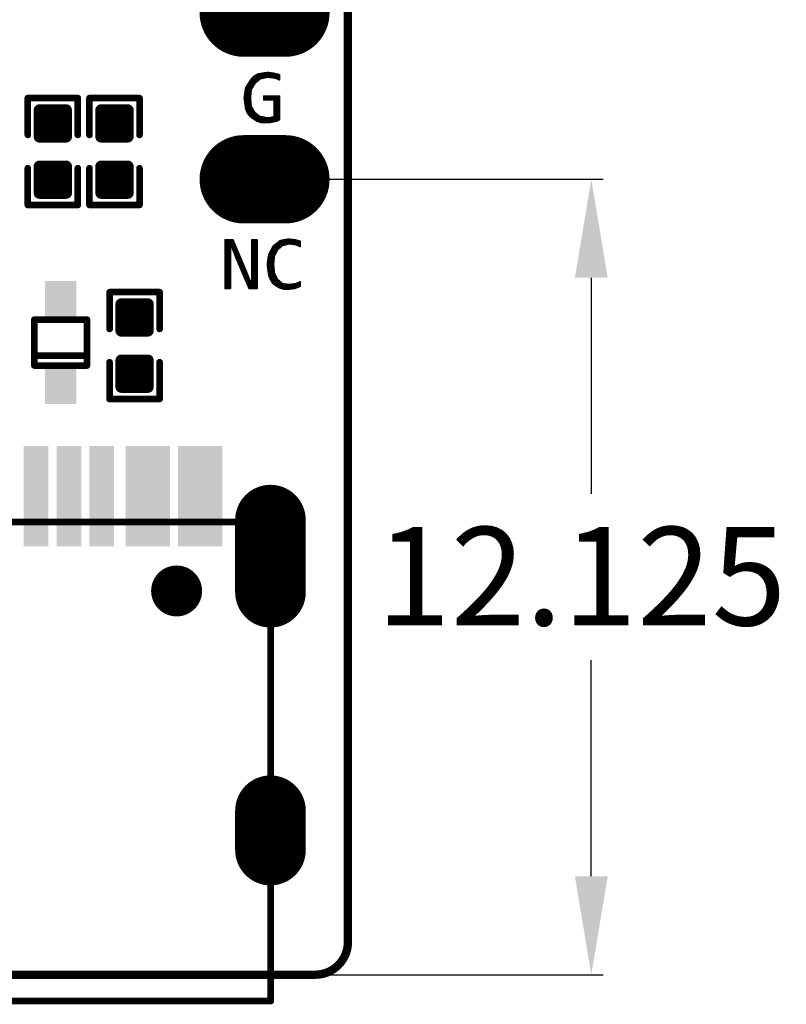
# Model space of a CAD drawing. Extents: x 18.3 to 60.8, y 24.9 to 93.
# Drawn here: x 45.8 to 57.5, y 24.9 to 40 of the extents above; entities that cross this region are included whole.
import ezdxf

# ---------------------------------------------------------------- set-up
doc = ezdxf.new("R2010")
doc.units = 0
doc.layers.get('0').update_dxf_attribs({"linetype": 'CONTINUOUS'})
doc.layers.get('DEFPOINTS').update_dxf_attribs({"linetype": 'CONTINUOUS'})
doc.layers.add('SILKTOP_PHO', color=251, linetype='CONTINUOUS')
doc.layers.add('SOLDERTOP_PHO', color=18, linetype='CONTINUOUS')
doc.dimstyles.get("Standard").update_dxf_attribs({"dimtxt": 1.5, "dimasz": 1.5, "dimexe": 0.18, "dimexo": 0, "dimgap": 0.5, "dimtad": 0, "dimtih": 1, "dimtoh": 1, "dimzin": 0, "dimcen": 0.09, "dimazin": 3, "dimtfac": 1, "dimtofl": 0, "dimtmove": 0, "dimatfit": 3})

# ---------------------------------------------------------------- blocks, each defined once
blk = doc.blocks.new('ROUND_1')
at = {"const_width": 0.0127}
blk.add_lwpolyline([(-0.006, 0), (-0.006, 0, 1), (0.006, 0, 1), (-0.006, 0)], format="xyb", dxfattribs=at)
blk = doc.blocks.new('ROUND_32')
at = {"const_width": 0.0635}
blk.add_lwpolyline([(-0.032, 0), (-0.032, 0, 1), (0.032, 0, 1), (-0.032, 0)], format="xyb", dxfattribs=at)
blk = doc.blocks.new('ROUND_33')
at = {"const_width": 0.0508}
blk.add_lwpolyline([(-0.0254, 0), (-0.0254, 0, 1), (0.0254, 0, 1), (-0.0254, 0)], format="xyb", dxfattribs=at)
blk = doc.blocks.new('RECTANGLE_21')
blk.add_solid([(0.238, 0.278), (0.238, -0.278), (-0.238, 0.278), (-0.238, -0.278)])
blk = doc.blocks.new('OBLONG_245')
at = {"const_width": 1.346}
blk.add_lwpolyline([(0.318, 0), (-0.318, 0)], dxfattribs=at)
at = {"const_width": 0.673}
for points in [[(-0.654, 0), (-0.654, 0, 1), (0.019, 0, 1), (-0.654, 0)], [(-0.019, 0), (-0.019, 0, 1), (0.654, 0, 1), (-0.019, 0)]]:
    blk.add_lwpolyline(points, format="xyb", dxfattribs=at)
blk = doc.blocks.new('RECTANGLE_27')
blk.add_solid([(0.188, 0.763), (0.188, -0.763), (-0.188, 0.763), (-0.188, -0.763)])
blk = doc.blocks.new('OBLONG_17')
at = {"const_width": 1.076}
blk.add_lwpolyline([(0, 0.3), (0, -0.3)], dxfattribs=at)
at = {"const_width": 0.538}
for points in [[(-0.269, 0.3), (-0.269, 0.3, 1), (0.269, 0.3, 1), (-0.269, 0.3)], [(-0.269, -0.3), (-0.269, -0.3, 1), (0.269, -0.3, 1), (-0.269, -0.3)]]:
    blk.add_lwpolyline(points, format="xyb", dxfattribs=at)
blk = doc.blocks.new('OBLONG_18')
at = {"const_width": 1.076}
blk.add_lwpolyline([(0, 0.55), (0, -0.55)], dxfattribs=at)
at = {"const_width": 0.538}
for points in [[(-0.269, 0.55), (-0.269, 0.55, 1), (0.269, 0.55, 1), (-0.269, 0.55)], [(-0.269, -0.55), (-0.269, -0.55, 1), (0.269, -0.55, 1), (-0.269, -0.55)]]:
    blk.add_lwpolyline(points, format="xyb", dxfattribs=at)
blk = doc.blocks.new('ROUND_265')
at = {"const_width": 0.388112}
blk.add_lwpolyline([(-0.194056, 0), (-0.194056, 0, 1), (0.194056, 0, 1), (-0.194056, 0)], format="xyb", dxfattribs=at)
blk = doc.blocks.new('ROUND_158')
at = {"const_width": 0.0889}
blk.add_lwpolyline([(-0.044, 0), (-0.044, 0, 1), (0.044, 0, 1), (-0.044, 0)], format="xyb", dxfattribs=at)
blk = doc.blocks.new('*U76')
at = {"color": 0, "linetype": 'CONTINUOUS'}
blk.add_text('12.125', height=1.5, dxfattribs=at).set_placement((51.23, 30.725))
blk = doc.blocks.new('*D75')
at = {"color": 0, "linetype": 'CONTINUOUS'}
for p, q in [((49.53, 37.525), (54.687, 37.525)), ((54.507, 36.025), (54.507, 32.728)), ((54.507, 26.9), (54.507, 30.197)), ((50.268, 25.4), (54.687, 25.4))]:
    blk.add_line(p, q, dxfattribs=at)
for points in [[(54.257, 36.025), (54.757, 36.025), (54.507, 37.525)], [(54.257, 26.9), (54.757, 26.9), (54.507, 25.4)]]:
    blk.add_solid(points, dxfattribs=at)
at = {"layer": 'DEFPOINTS', "color": 0, "linetype": 'CONTINUOUS'}
for p in [(49.53, 37.525), (50.268, 25.4), (54.507, 25.4)]:
    blk.add_point(p, dxfattribs=at)
at = {"linetype": 'CONTINUOUS'}
blk.add_blockref('*U76', (0, 0), dxfattribs=at)

msp = doc.modelspace()

# ---------------------------------------------------------------- linework, layer by layer
at = {"layer": 'SILKTOP_PHO'}
for points, const_width in [([(50.8, 25.9001), (50.8, 76.7001)], 0.127), ([(49.325, 39.0495), (49.2435, 38.9214)], 0.0254), ([(49.3014, 38.4947), (49.3014, 39.0124)], 0.0254), ([(49.3705, 39.0949), (49.325, 39.0495)], 0.0254), ([(49.3268, 38.8943), (49.3268, 39.0512)], 0.0254), ([(49.3522, 38.9357), (49.3522, 39.0766)], 0.0254), ([(49.4269, 39.1287), (49.3705, 39.0949)], 0.0254), ([(49.3776, 38.9763), (49.3776, 39.0992)], 0.0254), ([(49.3903, 38.9953), (49.4619, 39.055)], 0.0254), ([(49.403, 39.006), (49.403, 39.1145)], 0.0254), ([(49.496, 39.1404), (49.4269, 39.1287)], 0.0254), ([(49.4284, 39.0271), (49.4284, 39.129)], 0.0254), ([(49.4538, 39.0484), (49.4538, 39.1333)], 0.0254), ([(49.4619, 39.055), (49.4675, 39.0578)], 0.0254), ([(49.4675, 39.0578), (49.575, 39.0817)], 0.0254), ([(49.4792, 39.0604), (49.4792, 39.1376)], 0.0254), ([(49.5778, 39.1521), (49.496, 39.1404)], 0.0254), ([(49.5046, 39.066), (49.5046, 39.1417)], 0.0254), ([(49.53, 39.0718), (49.53, 39.1452)], 0.0254), ([(49.5554, 39.0774), (49.5554, 39.1488)], 0.0254), ([(49.575, 39.0817), (49.579, 39.082)], 0.0254), ([(49.6707, 39.1404), (49.5778, 39.1521)], 0.0254), ([(49.579, 39.082), (49.6865, 39.07)], 0.0254), ([(49.5808, 39.0817), (49.5808, 39.1516)], 0.0254), ([(49.6062, 39.0789), (49.6062, 39.1485)], 0.0254), ([(49.6316, 39.0761), (49.6316, 39.1452)], 0.0254), ([(49.657, 39.0733), (49.657, 39.1422)], 0.0254), ([(49.7561, 39.119), (49.6707, 39.1404)], 0.0254), ([(49.6824, 39.0705), (49.6824, 39.1376)], 0.0254), ([(49.6865, 39.07), (49.69, 39.069)], 0.0254), ([(49.69, 39.069), (49.7561, 39.0408)], 0.0254), ([(49.7078, 39.0614), (49.7078, 39.1312)], 0.0254), ([(49.7332, 39.0505), (49.7332, 39.1249)], 0.0254), ([(49.7561, 39.0408), (49.7561, 39.119)], 0.0254), ([(49.2435, 38.9214), (49.2321, 38.8526)], 0.0254), ([(49.2506, 38.5778), (49.2506, 38.9326)], 0.0254), ([(49.276, 38.5265), (49.276, 38.9725)], 0.0254), ([(49.3144, 38.7721), (49.3263, 38.8915)], 0.0254), ([(49.3263, 38.8915), (49.3281, 38.8968)], 0.0254), ([(49.3281, 38.8968), (49.3878, 38.9926)], 0.0254), ([(49.3878, 38.9926), (49.3903, 38.9953)], 0.0254), ([(45.9232, 38.2016), (45.9232, 38.7619)], 0.1016), ([(45.9232, 38.7619), (46.6852, 38.7619)], 0.1016), ([(46.6852, 38.7619), (46.6852, 38.2016)], 0.1016), ([(46.863, 38.2016), (46.863, 38.7619)], 0.1016), ([(46.863, 38.7619), (47.625, 38.7619)], 0.1016), ([(47.625, 38.7619), (47.625, 38.2016)], 0.1016), ([(49.2321, 38.8526), (49.2204, 38.7589)], 0.0254), ([(49.2204, 38.7589), (49.2437, 38.595)], 0.0254), ([(49.2252, 38.7246), (49.2252, 38.7982)], 0.0254), ([(49.3141, 38.7708), (49.3144, 38.7721)], 0.0254), ([(49.3141, 38.7695), (49.3141, 38.7708)], 0.0254), ([(49.326, 38.6382), (49.3141, 38.7695)], 0.0254), ([(49.7561, 38.7939), (49.5186, 38.7939)], 0.0254), ([(49.5186, 38.7939), (49.5186, 38.7358)], 0.0254), ([(49.5186, 38.7358), (49.6613, 38.7358)], 0.0254), ([(49.53, 38.7358), (49.53, 38.7939)], 0.0254), ([(49.5554, 38.7358), (49.5554, 38.7939)], 0.0254), ([(49.5808, 38.7358), (49.5808, 38.7939)], 0.0254), ([(49.6062, 38.7358), (49.6062, 38.7939)], 0.0254), ([(49.6316, 38.7358), (49.6316, 38.7939)], 0.0254), ([(49.657, 38.7358), (49.657, 38.7939)], 0.0254), ([(49.6613, 38.7358), (49.674, 38.7231)], 0.0254), ([(49.674, 38.7231), (49.674, 38.4843)], 0.0254), ([(49.6824, 38.4058), (49.6824, 38.7939)], 0.0254), ([(49.7078, 38.4109), (49.7078, 38.7939)], 0.0254), ([(49.7332, 38.4211), (49.7332, 38.7939)], 0.0254), ([(49.7561, 38.4325), (49.7561, 38.7939)], 0.0254), ([(49.2437, 38.595), (49.2663, 38.5384)], 0.0254), ([(49.3278, 38.6331), (49.326, 38.6382)], 0.0254), ([(49.3268, 38.4703), (49.3268, 38.6354)], 0.0254), ([(49.3756, 38.5496), (49.3278, 38.6331)], 0.0254), ([(49.3522, 38.4513), (49.3522, 38.5905)], 0.0254), ([(49.2663, 38.5384), (49.3118, 38.4815)], 0.0254), ([(49.3118, 38.4815), (49.3578, 38.447)], 0.0254), ([(49.3578, 38.447), (49.4157, 38.4122)], 0.0254), ([(49.3784, 38.546), (49.3756, 38.5496)], 0.0254), ([(49.3776, 38.4353), (49.3776, 38.5468)], 0.0254), ([(49.45, 38.4863), (49.3784, 38.546)], 0.0254), ([(49.403, 38.42), (49.403, 38.5257)], 0.0254), ([(49.4157, 38.4122), (49.484, 38.3896)], 0.0254), ([(49.4284, 38.4081), (49.4284, 38.5044)], 0.0254), ([(49.4556, 38.4838), (49.45, 38.4863)], 0.0254), ([(49.4538, 38.3995), (49.4538, 38.4843)], 0.0254), ([(49.563, 38.4599), (49.4556, 38.4838)], 0.0254), ([(49.4792, 38.3911), (49.4792, 38.4785)], 0.0254), ([(49.5046, 38.3896), (49.5046, 38.4729)], 0.0254), ([(49.53, 38.3896), (49.53, 38.4673)], 0.0254), ([(49.5554, 38.3896), (49.5554, 38.4614)], 0.0254), ([(49.5656, 38.4597), (49.563, 38.4599)], 0.0254), ([(49.6133, 38.4597), (49.5656, 38.4597)], 0.0254), ([(49.5808, 38.3896), (49.5808, 38.4597)], 0.0254), ([(49.6004, 38.3896), (49.7167, 38.4127)], 0.0254), ([(49.6062, 38.3906), (49.6062, 38.4597)], 0.0254), ([(49.6192, 38.4609), (49.6133, 38.4597)], 0.0254), ([(49.6402, 38.4716), (49.6192, 38.4609)], 0.0254), ([(49.6316, 38.3957), (49.6316, 38.4673)], 0.0254), ([(49.6613, 38.4716), (49.6402, 38.4716)], 0.0254), ([(49.657, 38.4007), (49.657, 38.4716)], 0.0254), ([(49.674, 38.4843), (49.6613, 38.4716)], 0.0254), ([(49.7167, 38.4127), (49.7561, 38.4325)], 0.0254), ([(49.484, 38.3896), (49.6004, 38.3896)], 0.0254), ([(45.9232, 37.6936), (45.9232, 37.1333)], 0.1016), ([(46.6852, 37.1333), (46.6852, 37.6936)], 0.1016), ([(46.863, 37.6936), (46.863, 37.1333)], 0.1016), ([(47.625, 37.1333), (47.625, 37.6936)], 0.1016), ([(45.9232, 37.1333), (46.6852, 37.1333)], 0.1016), ([(46.863, 37.1333), (47.625, 37.1333)], 0.1016), ([(49.8945, 36.6121), (49.8246, 36.6004)], 0.0254), ([(49.8856, 36.5374), (49.8856, 36.6105)], 0.0254), ([(49.9991, 36.6004), (49.8945, 36.6121)], 0.0254), ([(49.911, 36.5415), (49.911, 36.61)], 0.0254), ([(49.0497, 36.6001), (48.9275, 36.6001)], 0.0254), ([(48.9275, 36.6001), (48.9275, 35.8615)], 0.0254), ([(48.9458, 35.8615), (48.9458, 36.6001)], 0.0254), ([(48.9712, 35.8615), (48.9712, 36.6001)], 0.0254), ([(48.9966, 35.8615), (48.9966, 36.6001)], 0.0254), ([(49.0098, 36.4815), (49.0342, 36.4861)], 0.0254), ([(49.0098, 35.8615), (49.0098, 36.4815)], 0.0254), ([(49.022, 36.4942), (49.022, 36.6001)], 0.0254), ([(49.0342, 36.4861), (49.0939, 36.3311)], 0.0254), ([(49.0474, 36.4518), (49.0474, 36.6001)], 0.0254), ([(49.2374, 36.1544), (49.0497, 36.6001)], 0.0254), ([(49.0728, 36.3858), (49.0728, 36.5455)], 0.0254), ([(49.0982, 36.321), (49.0982, 36.4851)], 0.0254), ([(49.4157, 36.6001), (49.3337, 36.6001)], 0.0254), ([(49.3337, 36.6001), (49.3337, 35.9801)], 0.0254), ([(49.3522, 35.8615), (49.3522, 36.6001)], 0.0254), ([(49.3776, 35.8615), (49.3776, 36.6001)], 0.0254), ([(49.403, 35.8615), (49.403, 36.6001)], 0.0254), ([(49.4157, 35.8615), (49.4157, 36.6001)], 0.0254), ([(49.6651, 36.5089), (49.5958, 36.3817)], 0.0254), ([(49.657, 35.938), (49.657, 36.4942)], 0.0254), ([(49.768, 36.589), (49.6651, 36.5089)], 0.0254), ([(49.6824, 36.3614), (49.6824, 36.5224)], 0.0254), ([(49.7078, 36.4122), (49.7078, 36.5422)], 0.0254), ([(49.7307, 36.4553), (49.8023, 36.515)], 0.0254), ([(49.7332, 36.4576), (49.7332, 36.562)], 0.0254), ([(49.7586, 36.4787), (49.7586, 36.5816)], 0.0254), ([(49.8246, 36.6004), (49.768, 36.589)], 0.0254), ([(49.784, 36.4998), (49.784, 36.5923)], 0.0254), ([(49.8023, 36.515), (49.8074, 36.5178)], 0.0254), ([(49.8074, 36.5178), (49.9029, 36.5417)], 0.0254), ([(49.8094, 36.5183), (49.8094, 36.5973)], 0.0254), ([(49.8348, 36.5247), (49.8348, 36.6022)], 0.0254), ([(49.8602, 36.531), (49.8602, 36.6062)], 0.0254), ([(49.9029, 36.5417), (49.9074, 36.542)], 0.0254), ([(49.9074, 36.542), (50.0029, 36.53)], 0.0254), ([(49.9364, 36.5384), (49.9364, 36.6072)], 0.0254), ([(49.9618, 36.5351), (49.9618, 36.6044)], 0.0254), ([(49.9872, 36.5321), (49.9872, 36.6017)], 0.0254), ([(50.0723, 36.5793), (49.9991, 36.6004)], 0.0254), ([(50.0029, 36.53), (50.0065, 36.529)], 0.0254), ([(50.0065, 36.529), (50.0723, 36.5008)], 0.0254), ([(50.0126, 36.5265), (50.0126, 36.5966)], 0.0254), ([(50.038, 36.5155), (50.038, 36.5892)], 0.0254), ([(50.0634, 36.5046), (50.0634, 36.5821)], 0.0254), ([(50.0723, 36.5008), (50.0723, 36.5793)], 0.0254), ([(49.0939, 36.3311), (49.2935, 35.8615)], 0.0254), ([(49.1236, 36.261), (49.1236, 36.4249)], 0.0254), ([(49.149, 36.2013), (49.149, 36.3644)], 0.0254), ([(49.5841, 36.3126), (49.5724, 36.2189)], 0.0254), ([(49.5958, 36.3817), (49.5841, 36.3126)], 0.0254), ([(49.6062, 36.0294), (49.6062, 36.401)], 0.0254), ([(49.6316, 35.9766), (49.6316, 36.4475)], 0.0254), ([(49.6664, 36.2321), (49.6783, 36.3515)], 0.0254), ([(49.6783, 36.3515), (49.6796, 36.3558)], 0.0254), ([(49.6796, 36.3558), (49.7274, 36.4513)], 0.0254), ([(49.7274, 36.4513), (49.7307, 36.4553)], 0.0254), ([(49.1744, 36.1417), (49.1744, 36.3042)], 0.0254), ([(49.1998, 36.0817), (49.1998, 36.2438)], 0.0254), ([(49.2252, 36.022), (49.2252, 36.1836)], 0.0254), ([(49.5724, 36.2189), (49.596, 36.055)], 0.0254), ([(49.5808, 36.161), (49.5808, 36.2852)], 0.0254), ([(49.6664, 36.2308), (49.6664, 36.2321)], 0.0254), ([(49.6664, 36.2295), (49.6664, 36.2308)], 0.0254), ([(49.6783, 36.0982), (49.6664, 36.2295)], 0.0254), ([(49.309, 35.9753), (49.2374, 36.1544)], 0.0254), ([(49.2506, 35.9623), (49.2506, 36.1216)], 0.0254), ([(49.276, 35.9026), (49.276, 36.0581)], 0.0254), ([(49.596, 36.055), (49.6189, 35.9976)], 0.0254), ([(49.6796, 36.0937), (49.6783, 36.0982)], 0.0254), ([(49.7274, 35.9981), (49.6796, 36.0937)], 0.0254), ([(49.6824, 35.9189), (49.6824, 36.0883)], 0.0254), ([(49.7078, 35.9011), (49.7078, 36.0375)], 0.0254), ([(48.9275, 35.8615), (49.0098, 35.8615)], 0.0254), ([(49.2935, 35.8615), (49.4157, 35.8615)], 0.0254), ([(49.3014, 35.8615), (49.3014, 35.9946)], 0.0254), ([(49.3337, 35.9801), (49.309, 35.9753)], 0.0254), ([(49.3268, 35.8615), (49.3268, 35.9687)], 0.0254), ([(49.6189, 35.9976), (49.6529, 35.941)], 0.0254), ([(49.6529, 35.941), (49.6981, 35.907)], 0.0254), ([(49.6981, 35.907), (49.7561, 35.8722)], 0.0254), ([(49.7307, 35.9941), (49.7274, 35.9981)], 0.0254), ([(49.8023, 35.9344), (49.7307, 35.9941)], 0.0254), ([(49.7332, 35.8859), (49.7332, 35.9921)], 0.0254), ([(49.7561, 35.8722), (49.8244, 35.8496)], 0.0254), ([(49.7586, 35.8714), (49.7586, 35.971)], 0.0254), ([(49.784, 35.863), (49.784, 35.9496)], 0.0254), ([(49.8089, 35.9316), (49.8023, 35.9344)], 0.0254), ([(49.9044, 35.9197), (49.8089, 35.9316)], 0.0254), ([(49.8094, 35.8544), (49.8094, 35.9316)], 0.0254), ([(49.8348, 35.8496), (49.8348, 35.9283)], 0.0254), ([(49.8602, 35.8496), (49.8602, 35.9253)], 0.0254), ([(49.8856, 35.8496), (49.8856, 35.9219)], 0.0254), ([(49.8932, 35.8496), (49.9864, 35.861)], 0.0254), ([(49.9074, 35.9197), (49.9044, 35.9197)], 0.0254), ([(50.0029, 35.9316), (49.9074, 35.9197)], 0.0254), ([(49.911, 35.8516), (49.911, 35.9202)], 0.0254), ([(49.9364, 35.8549), (49.9364, 35.9232)], 0.0254), ([(49.9618, 35.8579), (49.9618, 35.9265)], 0.0254), ([(49.9864, 35.861), (50.0723, 35.8932)], 0.0254), ([(49.9872, 35.8615), (49.9872, 35.9296)], 0.0254), ([(50.0065, 35.9326), (50.0029, 35.9316)], 0.0254), ([(50.0723, 35.9608), (50.0065, 35.9326)], 0.0254), ([(50.0126, 35.8709), (50.0126, 35.9352)], 0.0254), ([(50.038, 35.8805), (50.038, 35.9461)], 0.0254), ([(50.0634, 35.8899), (50.0634, 35.957)], 0.0254), ([(50.0723, 35.8932), (50.0723, 35.9608)], 0.0254), ([(47.9311, 35.8043), (47.1691, 35.8043)], 0.1016), ([(47.1691, 35.8043), (47.1691, 35.244)], 0.1016), ([(47.9311, 35.244), (47.9311, 35.8043)], 0.1016), ([(49.8244, 35.8496), (49.8932, 35.8496)], 0.0254), ([(46.0238, 35.386), (46.8239, 35.386)], 0.1016), ([(46.0238, 34.686), (46.0238, 35.386)], 0.1016), ([(46.8239, 35.386), (46.8239, 34.686)], 0.1016), ([(46.8239, 34.8361), (46.0238, 34.8361)], 0.1016), ([(46.8239, 34.686), (46.0238, 34.686)], 0.1016), ([(47.1691, 34.1757), (47.1691, 34.736)], 0.1016), ([(47.9311, 34.736), (47.9311, 34.1757)], 0.1016), ([(47.9311, 34.1757), (47.1691, 34.1757)], 0.1016), ([(49.625, 32.2999), (40.975, 32.2999)], 0.1016), ([(49.625, 24.9999), (49.625, 32.2999)], 0.1016), ([(25.9001, 25.4), (50.2999, 25.4)], 0.127), ([(40.975, 24.9999), (49.625, 24.9999)], 0.1016)]:
    msp.add_lwpolyline(points, dxfattribs=dict(at, const_width=const_width))
at = {"layer": 'SILKTOP_PHO', "const_width": 0.127}
msp.add_lwpolyline([(50.2999, 25.4, 0.4142136), (50.8, 25.9001)], format="xyb", dxfattribs=at)
at = {"layer": 'SOLDERTOP_PHO'}
for points, const_width in [([(50.8, 25.9001), (50.8, 76.7001)], 0.127), ([(46.101, 38.1734), (46.101, 38.5798)], 0.1778), ([(46.101, 38.5798), (46.5074, 38.5798)], 0.1778), ([(46.101, 38.5572), (46.5074, 38.5572)], 0.1778), ([(46.2026, 38.1734), (46.2026, 38.5798)], 0.1778), ([(46.3804, 38.1734), (46.3804, 38.5798)], 0.1778), ([(46.5074, 38.5798), (46.5074, 38.1734)], 0.1778), ([(47.0408, 38.1734), (47.0408, 38.5798)], 0.1778), ([(47.0408, 38.5798), (47.4472, 38.5798)], 0.1778), ([(47.0408, 38.5572), (47.4472, 38.5572)], 0.1778), ([(47.0916, 38.1734), (47.0916, 38.5798)], 0.1778), ([(47.2694, 38.1734), (47.2694, 38.5798)], 0.1778), ([(47.4472, 38.5798), (47.4472, 38.1734)], 0.1778), ([(47.4472, 38.1734), (47.4472, 38.5798)], 0.1778), ([(46.101, 38.3794), (46.5074, 38.3794)], 0.1778), ([(47.0408, 38.3794), (47.4472, 38.3794)], 0.1778), ([(46.101, 38.2016), (46.5074, 38.2016)], 0.1778), ([(47.0408, 38.2016), (47.4472, 38.2016)], 0.1778), ([(46.5074, 38.1734), (46.101, 38.1734)], 0.1778), ([(47.4472, 38.1734), (47.0408, 38.1734)], 0.1778), ([(46.101, 37.3154), (46.101, 37.7218)], 0.1778), ([(46.101, 37.7218), (46.5074, 37.7218)], 0.1778), ([(46.101, 37.6682), (46.5074, 37.6682)], 0.1778), ([(46.2026, 37.3154), (46.2026, 37.7218)], 0.1778), ([(46.3804, 37.3154), (46.3804, 37.7218)], 0.1778), ([(46.5074, 37.7218), (46.5074, 37.3154)], 0.1778), ([(47.0408, 37.3154), (47.0408, 37.7218)], 0.1778), ([(47.0408, 37.7218), (47.4472, 37.7218)], 0.1778), ([(47.0408, 37.6682), (47.4472, 37.6682)], 0.1778), ([(47.0916, 37.3154), (47.0916, 37.7218)], 0.1778), ([(47.2694, 37.3154), (47.2694, 37.7218)], 0.1778), ([(47.4472, 37.7218), (47.4472, 37.3154)], 0.1778), ([(47.4472, 37.3154), (47.4472, 37.7218)], 0.1778), ([(46.101, 37.4904), (46.5074, 37.4904)], 0.1778), ([(47.0408, 37.4904), (47.4472, 37.4904)], 0.1778), ([(46.5074, 37.3154), (46.101, 37.3154)], 0.1778), ([(47.4472, 37.3154), (47.0408, 37.3154)], 0.1778), ([(47.3469, 35.2158), (47.3469, 35.6222)], 0.1778), ([(47.3469, 35.6222), (47.7533, 35.6222)], 0.1778), ([(47.3469, 35.5346), (47.7533, 35.5346)], 0.1778), ([(47.4472, 35.2158), (47.4472, 35.6222)], 0.1778), ([(47.625, 35.2158), (47.625, 35.6222)], 0.1778), ([(47.7533, 35.6222), (47.7533, 35.2158)], 0.1778), ([(47.3469, 35.3568), (47.7533, 35.3568)], 0.1778), ([(47.7533, 35.2158), (47.3469, 35.2158)], 0.1778), ([(47.3469, 34.3578), (47.3469, 34.7642)], 0.1778), ([(47.3469, 34.7642), (47.7533, 34.7642)], 0.1778), ([(47.4472, 34.3578), (47.4472, 34.7642)], 0.1778), ([(47.625, 34.3578), (47.625, 34.7642)], 0.1778), ([(47.7533, 34.7642), (47.7533, 34.3578)], 0.1778), ([(47.3469, 34.6456), (47.7533, 34.6456)], 0.1778), ([(47.3469, 34.4678), (47.7533, 34.4678)], 0.1778), ([(47.7533, 34.3578), (47.3469, 34.3578)], 0.1778), ([(25.9001, 25.4), (50.2999, 25.4)], 0.127)]:
    msp.add_lwpolyline(points, dxfattribs=dict(at, const_width=const_width))
at = {"layer": 'SOLDERTOP_PHO', "const_width": 0.127}
msp.add_lwpolyline([(50.2999, 25.4, 0.4142136), (50.8, 25.9001)], format="xyb", dxfattribs=at)

# ---------------------------------------------------------------- block references
at = {"layer": 'SILKTOP_PHO'}
for name, p in [('ROUND_1', (49.3014, 39.0124)), ('ROUND_1', (49.325, 39.0495)), ('ROUND_1', (49.325, 39.0495)), ('ROUND_1', (49.3268, 39.0512)), ('ROUND_1', (49.3522, 39.0766)), ('ROUND_1', (49.3705, 39.0949)), ('ROUND_1', (49.3776, 39.0992)), ('ROUND_1', (49.403, 39.1145)), ('ROUND_1', (49.4269, 39.1287)), ('ROUND_1', (49.4284, 39.129)), ('ROUND_1', (49.4284, 39.0271)), ('ROUND_1', (49.4538, 39.1333)), ('ROUND_1', (49.4538, 39.0484)), ('ROUND_1', (49.4619, 39.055)), ('ROUND_1', (49.4675, 39.0578)), ('ROUND_1', (49.4792, 39.1376)), ('ROUND_1', (49.4792, 39.0604)), ('ROUND_1', (49.496, 39.1404)), ('ROUND_1', (49.5046, 39.1417)), ('ROUND_1', (49.5046, 39.066)), ('ROUND_1', (49.53, 39.1452)), ('ROUND_1', (49.53, 39.0718)), ('ROUND_1', (49.5554, 39.1488)), ('ROUND_1', (49.5554, 39.0774)), ('ROUND_1', (49.575, 39.0817)), ('ROUND_1', (49.5778, 39.1521)), ('ROUND_1', (49.579, 39.082)), ('ROUND_1', (49.5808, 39.1516)), ('ROUND_1', (49.5808, 39.0817)), ('ROUND_1', (49.6062, 39.1485)), ('ROUND_1', (49.6062, 39.0789)), ('ROUND_1', (49.6316, 39.1452)), ('ROUND_1', (49.6316, 39.0761)), ('ROUND_1', (49.657, 39.1422)), ('ROUND_1', (49.657, 39.0733)), ('ROUND_1', (49.6707, 39.1404)), ('ROUND_1', (49.6824, 39.1376)), ('ROUND_1', (49.6824, 39.0705)), ('ROUND_1', (49.6865, 39.07)), ('ROUND_1', (49.69, 39.069)), ('ROUND_1', (49.7078, 39.1312)), ('ROUND_1', (49.7078, 39.0614)), ('ROUND_1', (49.7332, 39.1249)), ('ROUND_1', (49.7332, 39.0505)), ('ROUND_1', (49.7561, 39.119)), ('ROUND_1', (49.7561, 39.119)), ('ROUND_1', (49.7561, 39.0408)), ('ROUND_1', (49.2435, 38.9214)), ('ROUND_1', (49.2506, 38.9326)), ('ROUND_1', (49.276, 38.9725)), ('ROUND_1', (49.3263, 38.8915)), ('ROUND_1', (49.3268, 38.8943)), ('ROUND_1', (49.3281, 38.8968)), ('ROUND_1', (49.3522, 38.9357)), ('ROUND_1', (49.3776, 38.9763)), ('ROUND_1', (49.3878, 38.9926)), ('ROUND_1', (49.3903, 38.9953)), ('ROUND_1', (49.403, 39.006)), ('ROUND_33', (45.9232, 38.7619)), ('ROUND_33', (46.6852, 38.7619)), ('ROUND_33', (46.863, 38.7619)), ('ROUND_33', (47.625, 38.7619)), ('ROUND_1', (49.2204, 38.7589)), ('ROUND_1', (49.2252, 38.7982)), ('ROUND_1', (49.2252, 38.7246)), ('ROUND_1', (49.2321, 38.8526)), ('ROUND_1', (49.3141, 38.7708)), ('ROUND_1', (49.3141, 38.7695)), ('ROUND_1', (49.3144, 38.7721)), ('ROUND_1', (49.5186, 38.7939)), ('ROUND_1', (49.5186, 38.7358)), ('ROUND_1', (49.53, 38.7939)), ('ROUND_1', (49.53, 38.7358)), ('ROUND_1', (49.5554, 38.7939)), ('ROUND_1', (49.5554, 38.7358)), ('ROUND_1', (49.5808, 38.7939)), ('ROUND_1', (49.5808, 38.7358)), ('ROUND_1', (49.6062, 38.7939)), ('ROUND_1', (49.6062, 38.7358)), ('ROUND_1', (49.6316, 38.7939)), ('ROUND_1', (49.6316, 38.7358)), ('ROUND_1', (49.657, 38.7939)), ('ROUND_1', (49.657, 38.7358)), ('ROUND_1', (49.6613, 38.7358)), ('ROUND_1', (49.674, 38.7231)), ('ROUND_1', (49.6824, 38.7939)), ('ROUND_1', (49.7078, 38.7939)), ('ROUND_1', (49.7332, 38.7939)), ('ROUND_1', (49.7561, 38.7939)), ('ROUND_1', (49.2437, 38.595)), ('ROUND_1', (49.2506, 38.5778)), ('ROUND_1', (49.326, 38.6382)), ('ROUND_1', (49.3268, 38.6354)), ('ROUND_1', (49.3278, 38.6331)), ('ROUND_1', (49.3522, 38.5905)), ('ROUND_1', (49.2663, 38.5384)), ('ROUND_1', (49.276, 38.5265)), ('ROUND_1', (49.3014, 38.4947)), ('ROUND_1', (49.3118, 38.4815)), ('ROUND_1', (49.3268, 38.4703)), ('ROUND_1', (49.3522, 38.4513)), ('ROUND_1', (49.3578, 38.447)), ('ROUND_1', (49.3756, 38.5496)), ('ROUND_1', (49.3776, 38.5468)), ('ROUND_1', (49.3776, 38.4353)), ('ROUND_1', (49.3784, 38.546)), ('ROUND_1', (49.403, 38.5257)), ('ROUND_1', (49.403, 38.42)), ('ROUND_1', (49.4157, 38.4122)), ('ROUND_1', (49.4284, 38.5044)), ('ROUND_1', (49.45, 38.4863)), ('ROUND_1', (49.4538, 38.4843)), ('ROUND_1', (49.4556, 38.4838)), ('ROUND_1', (49.4792, 38.4785)), ('ROUND_1', (49.5046, 38.4729)), ('ROUND_1', (49.53, 38.4673)), ('ROUND_1', (49.5554, 38.4614)), ('ROUND_1', (49.563, 38.4599)), ('ROUND_1', (49.5656, 38.4597)), ('ROUND_1', (49.5808, 38.4597)), ('ROUND_1', (49.6062, 38.4597)), ('ROUND_1', (49.6133, 38.4597)), ('ROUND_1', (49.6192, 38.4609)), ('ROUND_1', (49.6316, 38.4673)), ('ROUND_1', (49.6402, 38.4716)), ('ROUND_1', (49.657, 38.4716)), ('ROUND_1', (49.6613, 38.4716)), ('ROUND_1', (49.674, 38.4843)), ('ROUND_1', (49.7078, 38.4109)), ('ROUND_1', (49.7167, 38.4127)), ('ROUND_1', (49.7332, 38.4211)), ('ROUND_1', (49.7561, 38.4325)), ('ROUND_1', (49.4284, 38.4081)), ('ROUND_1', (49.4538, 38.3995)), ('ROUND_1', (49.4792, 38.3911)), ('ROUND_1', (49.484, 38.3896)), ('ROUND_1', (49.5046, 38.3896)), ('ROUND_1', (49.53, 38.3896)), ('ROUND_1', (49.5554, 38.3896)), ('ROUND_1', (49.5808, 38.3896)), ('ROUND_1', (49.6004, 38.3896)), ('ROUND_1', (49.6062, 38.3906)), ('ROUND_1', (49.6316, 38.3957)), ('ROUND_1', (49.657, 38.4007)), ('ROUND_1', (49.6824, 38.4058)), ('ROUND_33', (45.9232, 38.2016)), ('ROUND_33', (46.6852, 38.2016)), ('ROUND_33', (46.863, 38.2016)), ('ROUND_33', (47.625, 38.2016)), ('ROUND_33', (45.9232, 37.6936)), ('ROUND_33', (46.6852, 37.6936)), ('ROUND_33', (46.863, 37.6936)), ('ROUND_33', (47.625, 37.6936)), ('ROUND_33', (45.9232, 37.1333)), ('ROUND_33', (46.6852, 37.1333)), ('ROUND_33', (46.863, 37.1333)), ('ROUND_33', (47.625, 37.1333)), ('ROUND_1', (49.8856, 36.6105)), ('ROUND_1', (49.8945, 36.6121)), ('ROUND_1', (49.911, 36.61)), ('ROUND_1', (48.9275, 36.6001)), ('ROUND_1', (48.9458, 36.6001)), ('ROUND_1', (48.9712, 36.6001)), ('ROUND_1', (48.9966, 36.6001)), ('ROUND_1', (49.0098, 36.4815)), ('ROUND_1', (49.022, 36.6001)), ('ROUND_1', (49.022, 36.4942)), ('ROUND_1', (49.0342, 36.4861)), ('ROUND_1', (49.0474, 36.6001)), ('ROUND_1', (49.0497, 36.6001)), ('ROUND_1', (49.0728, 36.5455)), ('ROUND_1', (49.0982, 36.4851)), ('ROUND_1', (49.3337, 36.6001)), ('ROUND_1', (49.3522, 36.6001)), ('ROUND_1', (49.3776, 36.6001)), ('ROUND_1', (49.403, 36.6001)), ('ROUND_1', (49.4157, 36.6001)), ('ROUND_1', (49.4157, 36.6001)), ('ROUND_1', (49.657, 36.4942)), ('ROUND_1', (49.6651, 36.5089)), ('ROUND_1', (49.6824, 36.5224)), ('ROUND_1', (49.7078, 36.5422)), ('ROUND_1', (49.7332, 36.562)), ('ROUND_1', (49.7332, 36.4576)), ('ROUND_1', (49.7586, 36.5816)), ('ROUND_1', (49.7586, 36.4787)), ('ROUND_1', (49.768, 36.589)), ('ROUND_1', (49.784, 36.5923)), ('ROUND_1', (49.784, 36.4998)), ('ROUND_1', (49.8023, 36.515)), ('ROUND_1', (49.8074, 36.5178)), ('ROUND_1', (49.8094, 36.5973)), ('ROUND_1', (49.8094, 36.5183)), ('ROUND_1', (49.8246, 36.6004)), ('ROUND_1', (49.8348, 36.6022)), ('ROUND_1', (49.8348, 36.5247)), ('ROUND_1', (49.8602, 36.6062)), ('ROUND_1', (49.8602, 36.531)), ('ROUND_1', (49.8856, 36.5374)), ('ROUND_1', (49.9029, 36.5417)), ('ROUND_1', (49.9074, 36.542)), ('ROUND_1', (49.911, 36.5415)), ('ROUND_1', (49.9364, 36.6072)), ('ROUND_1', (49.9364, 36.5384)), ('ROUND_1', (49.9618, 36.6044)), ('ROUND_1', (49.9618, 36.5351)), ('ROUND_1', (49.9872, 36.6017)), ('ROUND_1', (49.9872, 36.5321)), ('ROUND_1', (49.9991, 36.6004)), ('ROUND_1', (50.0029, 36.53)), ('ROUND_1', (50.0065, 36.529)), ('ROUND_1', (50.0126, 36.5966)), ('ROUND_1', (50.0126, 36.5265)), ('ROUND_1', (50.038, 36.5892)), ('ROUND_1', (50.038, 36.5155)), ('ROUND_1', (50.0634, 36.5821)), ('ROUND_1', (50.0634, 36.5046)), ('ROUND_1', (50.0723, 36.5793)), ('ROUND_1', (50.0723, 36.5793)), ('ROUND_1', (50.0723, 36.5008)), ('ROUND_1', (49.0474, 36.4518)), ('ROUND_1', (49.0728, 36.3858)), ('ROUND_1', (49.0939, 36.3311)), ('ROUND_1', (49.0982, 36.321)), ('ROUND_1', (49.1236, 36.4249)), ('ROUND_1', (49.149, 36.3644)), ('ROUND_1', (49.5841, 36.3126)), ('ROUND_1', (49.5958, 36.3817)), ('ROUND_1', (49.6062, 36.401)), ('ROUND_1', (49.6316, 36.4475)), ('ROUND_1', (49.6783, 36.3515)), ('ROUND_1', (49.6796, 36.3558)), ('ROUND_1', (49.6824, 36.3614)), ('ROUND_1', (49.7078, 36.4122)), ('ROUND_1', (49.7274, 36.4513)), ('ROUND_1', (49.7307, 36.4553)), ('ROUND_1', (49.1236, 36.261)), ('ROUND_1', (49.149, 36.2013)), ('ROUND_1', (49.1744, 36.3042)), ('ROUND_1', (49.1998, 36.2438)), ('ROUND_1', (49.2252, 36.1836)), ('ROUND_1', (49.5724, 36.2189)), ('ROUND_1', (49.5808, 36.2852)), ('ROUND_1', (49.5808, 36.161)), ('ROUND_1', (49.6664, 36.2321)), ('ROUND_1', (49.6664, 36.2308)), ('ROUND_1', (49.6664, 36.2295)), ('ROUND_1', (49.1744, 36.1417)), ('ROUND_1', (49.1998, 36.0817)), ('ROUND_1', (49.2252, 36.022)), ('ROUND_1', (49.2374, 36.1544)), ('ROUND_1', (49.2506, 36.1216)), ('ROUND_1', (49.276, 36.0581)), ('ROUND_1', (49.596, 36.055)), ('ROUND_1', (49.6062, 36.0294)), ('ROUND_1', (49.6783, 36.0982)), ('ROUND_1', (49.6796, 36.0937)), ('ROUND_1', (49.6824, 36.0883)), ('ROUND_1', (49.7078, 36.0375)), ('ROUND_1', (48.9275, 35.8615)), ('ROUND_1', (48.9458, 35.8615)), ('ROUND_1', (48.9712, 35.8615)), ('ROUND_1', (48.9966, 35.8615)), ('ROUND_1', (49.0098, 35.8615)), ('ROUND_1', (49.2506, 35.9623)), ('ROUND_1', (49.276, 35.9026)), ('ROUND_1', (49.2935, 35.8615)), ('ROUND_1', (49.3014, 35.9946)), ('ROUND_1', (49.3014, 35.8615)), ('ROUND_1', (49.309, 35.9753)), ('ROUND_1', (49.3268, 35.9687)), ('ROUND_1', (49.3268, 35.8615)), ('ROUND_1', (49.3337, 35.9801)), ('ROUND_1', (49.3522, 35.8615)), ('ROUND_1', (49.3776, 35.8615)), ('ROUND_1', (49.403, 35.8615)), ('ROUND_1', (49.4157, 35.8615)), ('ROUND_1', (49.6189, 35.9976)), ('ROUND_1', (49.6316, 35.9766)), ('ROUND_1', (49.6529, 35.941)), ('ROUND_1', (49.657, 35.938)), ('ROUND_1', (49.6824, 35.9189)), ('ROUND_1', (49.6981, 35.907)), ('ROUND_1', (49.7078, 35.9011)), ('ROUND_1', (49.7274, 35.9981)), ('ROUND_1', (49.7307, 35.9941)), ('ROUND_1', (49.7332, 35.9921)), ('ROUND_1', (49.7332, 35.8859)), ('ROUND_1', (49.7561, 35.8722)), ('ROUND_1', (49.7586, 35.971)), ('ROUND_1', (49.7586, 35.8714)), ('ROUND_1', (49.784, 35.9496)), ('ROUND_1', (49.784, 35.863)), ('ROUND_1', (49.8023, 35.9344)), ('ROUND_1', (49.8089, 35.9316)), ('ROUND_1', (49.8094, 35.9316)), ('ROUND_1', (49.8348, 35.9283)), ('ROUND_1', (49.8602, 35.9253)), ('ROUND_1', (49.8856, 35.9219)), ('ROUND_1', (49.9044, 35.9197)), ('ROUND_1', (49.9074, 35.9197)), ('ROUND_1', (49.911, 35.9202)), ('ROUND_1', (49.9364, 35.9232)), ('ROUND_1', (49.9618, 35.9265)), ('ROUND_1', (49.9618, 35.8579)), ('ROUND_1', (49.9864, 35.861)), ('ROUND_1', (49.9864, 35.861)), ('ROUND_1', (49.9872, 35.9296)), ('ROUND_1', (49.9872, 35.8615)), ('ROUND_1', (50.0029, 35.9316)), ('ROUND_1', (50.0065, 35.9326)), ('ROUND_1', (50.0126, 35.9352)), ('ROUND_1', (50.0126, 35.8709)), ('ROUND_1', (50.038, 35.9461)), ('ROUND_1', (50.038, 35.8805)), ('ROUND_1', (50.0634, 35.957)), ('ROUND_1', (50.0634, 35.8899)), ('ROUND_1', (50.0723, 35.9608)), ('ROUND_1', (50.0723, 35.8932)), ('ROUND_33', (47.1691, 35.8043)), ('ROUND_33', (47.9311, 35.8043)), ('ROUND_1', (49.8094, 35.8544)), ('ROUND_1', (49.8244, 35.8496)), ('ROUND_1', (49.8348, 35.8496)), ('ROUND_1', (49.8602, 35.8496)), ('ROUND_1', (49.8856, 35.8496)), ('ROUND_1', (49.8932, 35.8496)), ('ROUND_1', (49.911, 35.8516)), ('ROUND_1', (49.9364, 35.8549)), ('ROUND_33', (46.0238, 35.386)), ('ROUND_33', (46.0238, 35.386)), ('ROUND_33', (46.8239, 35.386)), ('ROUND_33', (47.1691, 35.244)), ('ROUND_33', (47.9311, 35.244)), ('ROUND_33', (46.0238, 34.8361)), ('ROUND_33', (46.8239, 34.8361)), ('ROUND_33', (46.0238, 34.686)), ('ROUND_33', (46.8239, 34.686)), ('ROUND_33', (47.1691, 34.736)), ('ROUND_33', (47.9311, 34.736)), ('ROUND_33', (47.1691, 34.1757)), ('ROUND_33', (47.9311, 34.1757)), ('ROUND_33', (49.625, 32.2999)), ('ROUND_32', (50.8, 25.9001)), ('ROUND_32', (50.8, 25.9001)), ('ROUND_32', (50.2999, 25.4)), ('ROUND_32', (50.2999, 25.4)), ('ROUND_33', (49.625, 24.9999))]:
    msp.add_blockref(name, p, dxfattribs=at)
at = {"layer": 'SOLDERTOP_PHO'}
for name, p in [('OBLONG_245', (49.53, 40.0649)), ('ROUND_158', (46.101, 38.5798)), ('ROUND_158', (46.101, 38.5572)), ('ROUND_158', (46.2026, 38.5798)), ('ROUND_158', (46.3804, 38.5798)), ('ROUND_158', (46.5074, 38.5798)), ('ROUND_158', (46.5074, 38.5572)), ('ROUND_158', (47.0408, 38.5798)), ('ROUND_158', (47.0408, 38.5572)), ('ROUND_158', (47.0916, 38.5798)), ('ROUND_158', (47.2694, 38.5798)), ('ROUND_158', (47.4472, 38.5798)), ('ROUND_158', (47.4472, 38.5798)), ('ROUND_158', (47.4472, 38.5572)), ('ROUND_158', (46.101, 38.3794)), ('ROUND_158', (46.5074, 38.3794)), ('ROUND_158', (47.0408, 38.3794)), ('ROUND_158', (47.4472, 38.3794)), ('ROUND_158', (46.101, 38.2016)), ('ROUND_158', (46.5074, 38.2016)), ('ROUND_158', (47.0408, 38.2016)), ('ROUND_158', (47.4472, 38.2016)), ('ROUND_158', (46.101, 38.1734)), ('ROUND_158', (46.101, 38.1734)), ('ROUND_158', (46.2026, 38.1734)), ('ROUND_158', (46.3804, 38.1734)), ('ROUND_158', (46.5074, 38.1734)), ('ROUND_158', (47.0408, 38.1734)), ('ROUND_158', (47.0408, 38.1734)), ('ROUND_158', (47.0916, 38.1734)), ('ROUND_158', (47.2694, 38.1734)), ('ROUND_158', (47.4472, 38.1734)), ('ROUND_158', (47.4472, 38.1734)), ('OBLONG_245', (49.53, 37.5249)), ('ROUND_158', (46.101, 37.7218)), ('ROUND_158', (46.101, 37.6682)), ('ROUND_158', (46.2026, 37.7218)), ('ROUND_158', (46.3804, 37.7218)), ('ROUND_158', (46.5074, 37.7218)), ('ROUND_158', (46.5074, 37.6682)), ('ROUND_158', (47.0408, 37.7218)), ('ROUND_158', (47.0408, 37.6682)), ('ROUND_158', (47.0916, 37.7218)), ('ROUND_158', (47.2694, 37.7218)), ('ROUND_158', (47.4472, 37.7218)), ('ROUND_158', (47.4472, 37.7218)), ('ROUND_158', (47.4472, 37.6682)), ('ROUND_158', (46.101, 37.4904)), ('ROUND_158', (46.5074, 37.4904)), ('ROUND_158', (47.0408, 37.4904)), ('ROUND_158', (47.4472, 37.4904)), ('ROUND_158', (46.101, 37.3154)), ('ROUND_158', (46.101, 37.3154)), ('ROUND_158', (46.2026, 37.3154)), ('ROUND_158', (46.3804, 37.3154)), ('ROUND_158', (46.5074, 37.3154)), ('ROUND_158', (47.0408, 37.3154)), ('ROUND_158', (47.0408, 37.3154)), ('ROUND_158', (47.0916, 37.3154)), ('ROUND_158', (47.2694, 37.3154)), ('ROUND_158', (47.4472, 37.3154)), ('ROUND_158', (47.4472, 37.3154)), ('RECTANGLE_21', (46.4238, 35.6959)), ('ROUND_158', (47.3469, 35.6222)), ('ROUND_158', (47.3469, 35.5346)), ('ROUND_158', (47.4472, 35.6222)), ('ROUND_158', (47.625, 35.6222)), ('ROUND_158', (47.7533, 35.6222)), ('ROUND_158', (47.7533, 35.5346)), ('ROUND_158', (47.3469, 35.3568)), ('ROUND_158', (47.7533, 35.3568)), ('ROUND_158', (47.3469, 35.2158)), ('ROUND_158', (47.3469, 35.2158)), ('ROUND_158', (47.4472, 35.2158)), ('ROUND_158', (47.625, 35.2158)), ('ROUND_158', (47.7533, 35.2158)), ('ROUND_158', (47.3469, 34.7642)), ('ROUND_158', (47.4472, 34.7642)), ('ROUND_158', (47.625, 34.7642)), ('ROUND_158', (47.7533, 34.7642)), ('ROUND_158', (47.3469, 34.6456)), ('ROUND_158', (47.7533, 34.6456)), ('RECTANGLE_21', (46.4238, 34.3761)), ('ROUND_158', (47.3469, 34.4678)), ('ROUND_158', (47.7533, 34.4678)), ('ROUND_158', (47.3469, 34.3578)), ('ROUND_158', (47.3469, 34.3578)), ('ROUND_158', (47.4472, 34.3578)), ('ROUND_158', (47.625, 34.3578)), ('ROUND_158', (47.7533, 34.3578)), ('RECTANGLE_27', (46.0499, 32.6949)), ('RECTANGLE_27', (46.5501, 32.6949)), ('RECTANGLE_27', (47.0499, 32.6949)), ('RECTANGLE_27', (47.6001, 32.6949)), ('RECTANGLE_27', (47.9001, 32.6949)), ('RECTANGLE_27', (48.4, 32.6949)), ('RECTANGLE_27', (48.6999, 32.6949)), ('OBLONG_18', (49.6199, 31.78)), ('ROUND_265', (48.1899, 31.2499)), ('OBLONG_17', (49.6199, 27.5999)), ('ROUND_32', (50.8, 25.9001)), ('ROUND_32', (50.8, 25.9001)), ('ROUND_32', (50.2999, 25.4)), ('ROUND_32', (50.2999, 25.4))]:
    msp.add_blockref(name, p, dxfattribs=at)

# ---------------------------------------------------------------- dimensions: what is measured, and where the dimension line sits
at = {"linetype": 'CONTINUOUS'}
dim = msp.add_linear_dim(base=(54.5066, 25.4), p1=(49.53, 37.5249), p2=(50.2681, 25.4), angle=90, dimstyle='Standard', override={"dimdec": 3}, dxfattribs=at)
dim.commit()
dim.dimension.update_dxf_attribs({"geometry": '*D75', "text_midpoint": (54.5066, 31.4625)})

doc.saveas('drawing.dxf')
